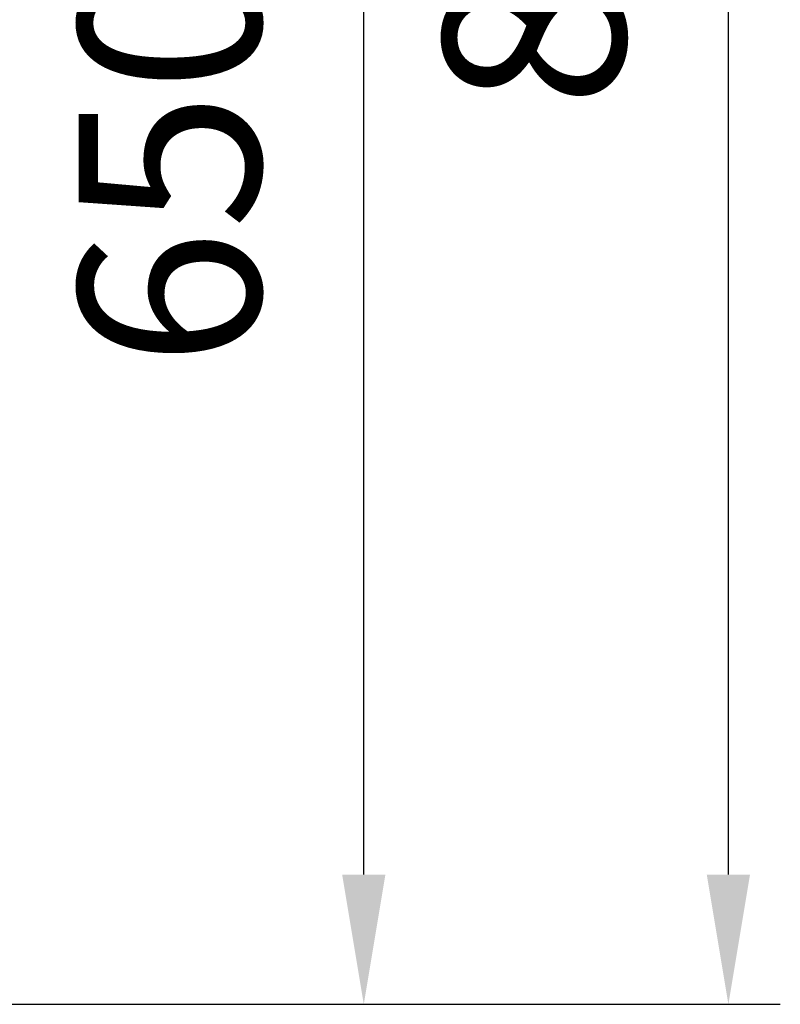
# Model space of a CAD drawing. Units: millimetres. Extents: x 6406 to 10298, y 9800 to 14042.
# Drawn here: x 8079 to 8373, y 12277 to 12656 of the extents above; entities that cross this region are included whole.
import ezdxf

# ---------------------------------------------------------------- set-up
doc = ezdxf.new("R2010")
doc.units = ezdxf.units.MM
doc.layers.get('Defpoints').update_dxf_attribs({"linetype": 'CONTINUOUS'})
doc.layers.add('AM_5 ( Bemassung)', color=3, linetype='CONTINUOUS', lineweight=25)
doc.styles.get("Standard").update_dxf_attribs({"font": 'ARIALUNI.TTF'})
doc.dimstyles.new('BENUTZERDEFINIERTE NORM$0', dxfattribs={"dimtxt": 3.5, "dimasz": 2.5, "dimexe": 1, "dimexo": 0, "dimgap": 1.5, "dimtad": 1, "dimdsep": 46, "dimtxsty": 'STANDARD', "dimcen": 0, "dimclrd": 256, "dimclre": 256, "dimclrt": 6, "dimadec": 0, "dimazin": 2, "dimtp": 0.1, "dimtm": 0.1, "dimtfac": 0.71, "dimtmove": 0, "dimatfit": 3, "dimfxl": 1, "dimlwd": -1, "dimlwe": -1, "dimarcsym": 0})

# ---------------------------------------------------------------- blocks, each defined once
blk = doc.blocks.new('*D27')
at = {"layer": 'AM_5 ( Bemassung)', "transparency": 16777216}
for p, q in [((8209.33, 12926.5), (8232.06, 12926.5)), ((8212.06, 12326.5), (8212.06, 12876.5)), ((8036.48, 12276.5), (8232.06, 12276.5))]:
    blk.add_line(p, q, dxfattribs=at)
for points in [[(8203.73, 12876.5), (8220.39, 12876.5), (8212.06, 12926.5)], [(8203.73, 12326.5), (8220.39, 12326.5), (8212.06, 12276.5)]]:
    blk.add_solid(points, dxfattribs=at)
at = {"layer": 'Defpoints', "color": 0, "transparency": 16777216}
for p in [(8209.33, 12926.5), (8212.06, 12926.5), (8036.48, 12276.5)]:
    blk.add_point(p, dxfattribs=at)
at = {"layer": 'AM_5 ( Bemassung)', "color": 6, "transparency": 16777216, "insert": (8146.3, 12601.5), "char_height": 70, "attachment_point": 5, "rotation": 90}
blk.add_mtext('650', dxfattribs=at)
blk = doc.blocks.new('*D30')
at = {"layer": 'AM_5 ( Bemassung)', "transparency": 16777216}
for p, q in [((8211.23, 13126.5), (8372.54, 13126.5)), ((8352.54, 12326.5), (8352.54, 13076.5)), ((8220.88, 12276.5), (8372.54, 12276.5))]:
    blk.add_line(p, q, dxfattribs=at)
for points in [[(8344.21, 13076.5), (8360.88, 13076.5), (8352.54, 13126.5)], [(8344.21, 12326.5), (8360.88, 12326.5), (8352.54, 12276.5)]]:
    blk.add_solid(points, dxfattribs=at)
at = {"layer": 'Defpoints', "color": 0, "transparency": 16777216}
for p in [(8211.23, 13126.5), (8352.54, 13126.5), (8220.88, 12276.5)]:
    blk.add_point(p, dxfattribs=at)
at = {"layer": 'AM_5 ( Bemassung)', "color": 6, "transparency": 16777216, "insert": (8286.78, 12701.5), "char_height": 70, "attachment_point": 5, "rotation": 90}
blk.add_mtext('850', dxfattribs=at)

msp = doc.modelspace()

# ---------------------------------------------------------------- dimensions: what is measured, and where the dimension line sits
at = {"layer": 'AM_5 ( Bemassung)'}
for base, p1, p2, picture, middle in [((8352.544, 13126.502), (8220.879, 12276.502), (8211.227, 13126.502), '*D30', (8286.78, 12701.502)), ((8212.061, 12926.502), (8036.478, 12276.502), (8209.33, 12926.502), '*D27', (8146.297, 12601.502))]:
    dim = msp.add_linear_dim(base=base, p1=p1, p2=p2, angle=90, dimstyle='BENUTZERDEFINIERTE NORM$0', override={"dimscale": 20}, dxfattribs=at)
    dim.commit()
    dim.dimension.update_dxf_attribs({"geometry": picture, "text_midpoint": middle})

doc.saveas('drawing.dxf')
